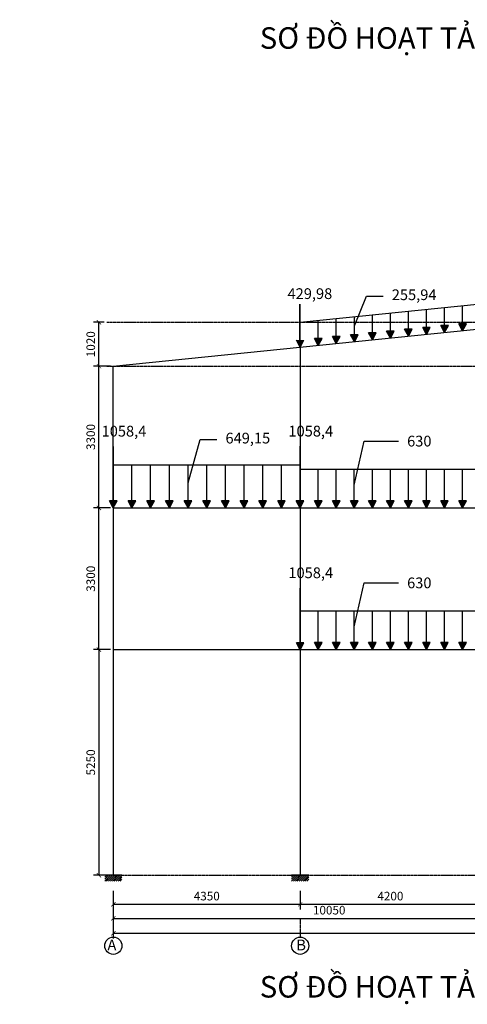
# Model space of a CAD drawing. Units: millimetres. Extents: x 165387 to 340908, y 109350 to 384891.
# Drawn here: x 242352 to 252773, y 152765 to 175685 of the extents above; entities that cross this region are included whole.
import ezdxf
from ezdxf import colors
from ezdxf.entities.mleader import LeaderData, LeaderLine
from ezdxf.math import Vec2, Vec3

# ---------------------------------------------------------------- set-up
doc = ezdxf.new("R2010")
doc.units = ezdxf.units.MM
doc.header["$PDMODE"] = 3
doc.header["$PDSIZE"] = -1
doc.linetypes.add('CENTER', pattern=[50.8, 31.75, -6.35, 6.35, -6.35])
doc.linetypes.add('CENTER2', pattern=[28.575, 19.05, -3.175, 3.175, -3.175])
for name, color, linetype in [('CK - Nét Thấy', 7, 'Continuous'), ('Ghi chú', 7, 'Continuous'), ('Kích thước', 150, 'Continuous'), ('Trục', 8, 'CENTER2'), ('Trục thấy', 7, 'CENTER')]:
    doc.layers.add(name, color=color, linetype=linetype)
doc.styles.add('Ghi Chú', font='times.ttf', dxfattribs={"height": 2.5})
doc.styles.get("Standard").update_dxf_attribs({"font": 'arial.ttf'})
doc.styles.add('Tên Cấu Kiện', font='times.ttf', dxfattribs={"height": 5})
doc.dimstyles.new('Annotative', dxfattribs={"dimscale": 0, "dimtxt": 2, "dimasz": 1, "dimexe": 1.25, "dimexo": 0.625, "dimtad": 1, "dimtxsty": 'Standard', "dimblk": 'ARCHTICK', "dimcen": 2.5, "dimadec": 0, "dimazin": 0, "dimtfac": 1, "dimtmove": 0, "dimatfit": 3, "dimfxl": 1, "dimarcsym": 0})

# ---------------------------------------------------------------- blocks, each defined once
blk = doc.blocks.new('_ArchTick')
at = {"color": 0, "linetype": 'ByBlock', "const_width": 0.15}
blk.add_lwpolyline([(-0.5, -0.5), (0.5, 0.5)], dxfattribs=at)
blk = doc.blocks.new('*D192')
at = {"layer": 'Defpoints', "color": 0, "transparency": 16777216}
for p in [(244197, 168641), (244382, 168641), (244382, 167621)]:
    blk.add_point(p, dxfattribs=at)
at = {"layer": 'Kích thước', "color": 0, "lineweight": -2, "transparency": 16777216}
for p, q in [((244319, 168641), (244072, 168641)), ((244197, 167621), (244197, 168641)), ((244319, 167621), (244072, 167621))]:
    blk.add_line(p, q, dxfattribs=at)
at = {"layer": 'Kích thước', "color": 0, "lineweight": -2, "transparency": 16777216, "xscale": 100, "yscale": 100, "zscale": 100}
for p, rotation in [((244197, 168641), 90), ((244197, 167621), 270)]:
    blk.add_blockref('_ArchTick', p, dxfattribs=dict(at, rotation=rotation))
at = {"layer": 'Kích thước', "color": 0, "transparency": 16777216, "insert": (244032, 168131), "char_height": 200, "attachment_point": 5, "rotation": 90}
blk.add_mtext('1020', dxfattribs=at)
blk = doc.blocks.new('*D193')
at = {"layer": 'Defpoints', "color": 0, "transparency": 16777216}
for p in [(244532, 161021), (244197, 155771), (244532, 155771)]:
    blk.add_point(p, dxfattribs=at)
at = {"layer": 'Kích thước', "color": 0, "lineweight": -2, "transparency": 16777216}
for p, q in [((244469, 161021), (244072, 161021)), ((244197, 161021), (244197, 155771)), ((244469, 155771), (244072, 155771))]:
    blk.add_line(p, q, dxfattribs=at)
at = {"layer": 'Kích thước', "color": 0, "lineweight": -2, "transparency": 16777216, "xscale": 100, "yscale": 100, "zscale": 100}
for p, rotation in [((244197, 161021), 90), ((244197, 155771), 270)]:
    blk.add_blockref('_ArchTick', p, dxfattribs=dict(at, rotation=rotation))
at = {"layer": 'Kích thước', "color": 0, "transparency": 16777216, "insert": (244032, 158396), "char_height": 200, "attachment_point": 5, "rotation": 90}
blk.add_mtext('5250', dxfattribs=at)
blk = doc.blocks.new('*D194')
at = {"layer": 'Defpoints', "color": 0, "transparency": 16777216}
for p in [(244197, 164321), (244532, 164321), (244532, 161021)]:
    blk.add_point(p, dxfattribs=at)
at = {"layer": 'Kích thước', "color": 0, "lineweight": -2, "transparency": 16777216}
for p, q in [((244469, 164321), (244072, 164321)), ((244197, 161021), (244197, 164321)), ((244469, 161021), (244072, 161021))]:
    blk.add_line(p, q, dxfattribs=at)
at = {"layer": 'Kích thước', "color": 0, "lineweight": -2, "transparency": 16777216, "xscale": 100, "yscale": 100, "zscale": 100}
for p, rotation in [((244197, 164321), 90), ((244197, 161021), 270)]:
    blk.add_blockref('_ArchTick', p, dxfattribs=dict(at, rotation=rotation))
at = {"layer": 'Kích thước', "color": 0, "transparency": 16777216, "insert": (244032, 162671), "char_height": 200, "attachment_point": 5, "rotation": 90}
blk.add_mtext('3300', dxfattribs=at)
blk = doc.blocks.new('*D195')
at = {"layer": 'Defpoints', "color": 0, "transparency": 16777216}
for p in [(244197, 167621), (244532, 167621), (244532, 164321)]:
    blk.add_point(p, dxfattribs=at)
at = {"layer": 'Kích thước', "color": 0, "lineweight": -2, "transparency": 16777216}
for p, q in [((244469, 167621), (244072, 167621)), ((244197, 164321), (244197, 167621)), ((244469, 164321), (244072, 164321))]:
    blk.add_line(p, q, dxfattribs=at)
at = {"layer": 'Kích thước', "color": 0, "lineweight": -2, "transparency": 16777216, "xscale": 100, "yscale": 100, "zscale": 100}
for p, rotation in [((244197, 167621), 90), ((244197, 164321), 270)]:
    blk.add_blockref('_ArchTick', p, dxfattribs=dict(at, rotation=rotation))
at = {"layer": 'Kích thước', "color": 0, "transparency": 16777216, "insert": (244032, 165971), "char_height": 200, "attachment_point": 5, "rotation": 90}
blk.add_mtext('3300', dxfattribs=at)
blk = doc.blocks.new('*D196')
at = {"layer": 'Defpoints', "color": 0, "transparency": 16777216}
for p in [(244532, 155471), (248882, 155471), (248882, 155093)]:
    blk.add_point(p, dxfattribs=at)
at = {"layer": 'Kích thước', "color": 0, "lineweight": -2, "transparency": 16777216}
for p, q in [((244532, 155408), (244532, 154968)), ((248882, 155408), (248882, 154968)), ((244532, 155093), (248882, 155093))]:
    blk.add_line(p, q, dxfattribs=at)
at = {"layer": 'Kích thước', "color": 0, "lineweight": -2, "transparency": 16777216, "xscale": 100, "yscale": 100, "zscale": 100, "rotation": 180}
blk.add_blockref('_ArchTick', (244532, 155093), dxfattribs=at)
at = {"layer": 'Kích thước', "color": 0, "lineweight": -2, "transparency": 16777216, "xscale": 100, "yscale": 100, "zscale": 100}
blk.add_blockref('_ArchTick', (248882, 155093), dxfattribs=at)
at = {"layer": 'Kích thước', "color": 0, "transparency": 16777216, "insert": (246707, 155258), "char_height": 200, "attachment_point": 5}
blk.add_mtext('4350', dxfattribs=at)
blk = doc.blocks.new('*D197')
at = {"layer": 'Defpoints', "color": 0, "transparency": 16777216}
for p in [(248882, 155471), (253082, 155471), (253082, 155093)]:
    blk.add_point(p, dxfattribs=at)
at = {"layer": 'Kích thước', "color": 0, "lineweight": -2, "transparency": 16777216}
for p, q in [((248882, 155408), (248882, 154968)), ((253082, 155408), (253082, 154968)), ((248882, 155093), (253082, 155093))]:
    blk.add_line(p, q, dxfattribs=at)
at = {"layer": 'Kích thước', "color": 0, "lineweight": -2, "transparency": 16777216, "xscale": 100, "yscale": 100, "zscale": 100, "rotation": 180}
blk.add_blockref('_ArchTick', (248882, 155093), dxfattribs=at)
at = {"layer": 'Kích thước', "color": 0, "lineweight": -2, "transparency": 16777216, "xscale": 100, "yscale": 100, "zscale": 100}
blk.add_blockref('_ArchTick', (253082, 155093), dxfattribs=at)
at = {"layer": 'Kích thước', "color": 0, "transparency": 16777216, "insert": (250982, 155258), "char_height": 200, "attachment_point": 5}
blk.add_mtext('4200', dxfattribs=at)
blk = doc.blocks.new('*D199')
at = {"layer": 'Defpoints', "color": 0, "transparency": 16777216}
for p in [(244532, 155093), (254582, 155093), (254582, 154766)]:
    blk.add_point(p, dxfattribs=at)
at = {"layer": 'Kích thước', "color": 0, "lineweight": -2, "transparency": 16777216}
for p, q in [((244532, 155031), (244532, 154641)), ((254582, 155031), (254582, 154641)), ((244532, 154766), (254582, 154766))]:
    blk.add_line(p, q, dxfattribs=at)
at = {"layer": 'Kích thước', "color": 0, "lineweight": -2, "transparency": 16777216, "xscale": 100, "yscale": 100, "zscale": 100, "rotation": 180}
blk.add_blockref('_ArchTick', (244532, 154766), dxfattribs=at)
at = {"layer": 'Kích thước', "color": 0, "lineweight": -2, "transparency": 16777216, "xscale": 100, "yscale": 100, "zscale": 100}
blk.add_blockref('_ArchTick', (254582, 154766), dxfattribs=at)
at = {"layer": 'Kích thước', "color": 0, "transparency": 16777216, "insert": (249557, 154930), "char_height": 200, "attachment_point": 5}
blk.add_mtext('10050', dxfattribs=at)
blk = doc.blocks.new('*D204')
at = {"layer": 'Defpoints', "color": 0, "transparency": 16777216}
for p in [(244532, 154766), (264632, 154766), (264632, 154419)]:
    blk.add_point(p, dxfattribs=at)
at = {"layer": 'Kích thước', "color": 0, "lineweight": -2, "transparency": 16777216}
for p, q in [((244532, 154703), (244532, 154294)), ((264632, 154703), (264632, 154294)), ((244532, 154419), (264632, 154419))]:
    blk.add_line(p, q, dxfattribs=at)
at = {"layer": 'Kích thước', "color": 0, "lineweight": -2, "transparency": 16777216, "xscale": 100, "yscale": 100, "zscale": 100, "rotation": 180}
blk.add_blockref('_ArchTick', (244532, 154419), dxfattribs=at)
at = {"layer": 'Kích thước', "color": 0, "lineweight": -2, "transparency": 16777216, "xscale": 100, "yscale": 100, "zscale": 100}
blk.add_blockref('_ArchTick', (264632, 154419), dxfattribs=at)
at = {"layer": 'Kích thước', "color": 0, "transparency": 16777216, "insert": (254582, 154583), "char_height": 200, "attachment_point": 5}
blk.add_mtext('20100', dxfattribs=at)
blk = doc.blocks.new('_None')

msp = doc.modelspace()

# ---------------------------------------------------------------- hatches: boundary and pattern name
at = {"layer": 'CK - Nét Thấy'}
h = msp.add_hatch(color=256, dxfattribs=at)
h.dxf.hatch_style = 1
h.paths.add_polyline_path([(251402.613, 168316.032), (251491.002, 168479.889), (251314.225, 168479.889)])
h = msp.add_hatch(color=256, dxfattribs=at)
h.dxf.hatch_style = 1
h.paths.add_polyline_path([(251822.613, 168358.659), (251911.002, 168522.515), (251734.225, 168522.515)])
h = msp.add_hatch(color=256, dxfattribs=at)
h.dxf.hatch_style = 1
h.paths.add_polyline_path([(252242.613, 168401.286), (252331.002, 168565.142), (252154.225, 168565.142)])
h = msp.add_hatch(color=256, dxfattribs=at)
h.dxf.hatch_style = 1
h.paths.add_polyline_path([(252662.613, 168443.912), (252751.002, 168607.769), (252574.225, 168607.769)])
h = msp.add_hatch(color=256, dxfattribs=at)
h.dxf.hatch_style = 1
h.paths.add_polyline_path([(249302.613, 168102.898), (249391.002, 168266.754), (249214.225, 168266.754)])
h = msp.add_hatch(color=256, dxfattribs=at)
h.dxf.hatch_style = 1
h.paths.add_polyline_path([(249722.613, 168145.524), (249811.002, 168309.381), (249634.225, 168309.381)])
h = msp.add_hatch(color=256, dxfattribs=at)
h.dxf.hatch_style = 1
h.paths.add_polyline_path([(250142.613, 168188.151), (250231.002, 168352.008), (250054.225, 168352.008)])
h = msp.add_hatch(color=256, dxfattribs=at)
h.dxf.hatch_style = 1
h.paths.add_polyline_path([(250562.613, 168230.778), (250651.002, 168394.635), (250474.225, 168394.635)])
h = msp.add_hatch(color=256, dxfattribs=at)
h.dxf.hatch_style = 1
h.paths.add_polyline_path([(250982.613, 168273.405), (251071.002, 168437.262), (250894.225, 168437.262)])
h = msp.add_hatch(color=256, dxfattribs=at)
h.dxf.hatch_style = 1
h.paths.add_polyline_path([(248881.957, 168061.993), (248970.346, 168225.85), (248793.569, 168225.85)])
h = msp.add_hatch(color=256, dxfattribs=at)
h.dxf.hatch_style = 1
h.paths.add_polyline_path([(244531.133, 164318.972), (244619.521, 164482.829), (244442.745, 164482.829)])
h = msp.add_hatch(color=256, dxfattribs=at)
h.dxf.hatch_style = 1
h.paths.add_polyline_path([(244966.133, 164318.972), (245054.521, 164482.829), (244877.745, 164482.829)])
h = msp.add_hatch(color=256, dxfattribs=at)
h.dxf.hatch_style = 1
h.paths.add_polyline_path([(245401.133, 164318.972), (245489.521, 164482.829), (245312.745, 164482.829)])
h = msp.add_hatch(color=256, dxfattribs=at)
h.dxf.hatch_style = 1
h.paths.add_polyline_path([(245836.133, 164318.972), (245924.521, 164482.829), (245747.745, 164482.829)])
h = msp.add_hatch(color=256, dxfattribs=at)
h.dxf.hatch_style = 1
h.paths.add_polyline_path([(246271.133, 164318.972), (246359.521, 164482.829), (246182.745, 164482.829)])
h = msp.add_hatch(color=256, dxfattribs=at)
h.dxf.hatch_style = 1
h.paths.add_polyline_path([(246706.133, 164318.972), (246794.521, 164482.829), (246617.745, 164482.829)])
h = msp.add_hatch(color=256, dxfattribs=at)
h.dxf.hatch_style = 1
h.paths.add_polyline_path([(247141.133, 164318.972), (247229.521, 164482.829), (247052.745, 164482.829)])
h = msp.add_hatch(color=256, dxfattribs=at)
h.dxf.hatch_style = 1
h.paths.add_polyline_path([(247576.133, 164318.972), (247664.521, 164482.829), (247487.745, 164482.829)])
h = msp.add_hatch(color=256, dxfattribs=at)
h.dxf.hatch_style = 1
h.paths.add_polyline_path([(248011.133, 164318.972), (248099.521, 164482.829), (247922.745, 164482.829)])
h = msp.add_hatch(color=256, dxfattribs=at)
h.dxf.hatch_style = 1
h.paths.add_polyline_path([(248446.133, 164318.972), (248534.521, 164482.829), (248357.745, 164482.829)])
h = msp.add_hatch(color=256, dxfattribs=at)
h.dxf.hatch_style = 1
h.paths.add_polyline_path([(248880.308, 164317.444), (248968.697, 164481.301), (248791.92, 164481.301)])
h = msp.add_hatch(color=256, dxfattribs=at)
h.dxf.hatch_style = 1
h.paths.add_polyline_path([(248881.133, 164318.972), (248969.521, 164482.829), (248792.745, 164482.829)])
h = msp.add_hatch(color=256, dxfattribs=at)
h.dxf.hatch_style = 1
h.paths.add_polyline_path([(248881.133, 164318.972), (248969.521, 164482.829), (248792.745, 164482.829)])
h = msp.add_hatch(color=256, dxfattribs=at)
h.dxf.hatch_style = 1
h.paths.add_polyline_path([(249301.789, 164320.813), (249390.177, 164484.67), (249213.4, 164484.67)])
h = msp.add_hatch(color=256, dxfattribs=at)
h.dxf.hatch_style = 1
h.paths.add_polyline_path([(249721.789, 164320.813), (249810.177, 164484.67), (249633.4, 164484.67)])
h = msp.add_hatch(color=256, dxfattribs=at)
h.dxf.hatch_style = 1
h.paths.add_polyline_path([(250141.789, 164320.813), (250230.177, 164484.67), (250053.4, 164484.67)])
h = msp.add_hatch(color=256, dxfattribs=at)
h.dxf.hatch_style = 1
h.paths.add_polyline_path([(250561.789, 164320.813), (250650.177, 164484.67), (250473.4, 164484.67)])
h = msp.add_hatch(color=256, dxfattribs=at)
h.dxf.hatch_style = 1
h.paths.add_polyline_path([(250981.789, 164320.813), (251070.177, 164484.67), (250893.4, 164484.67)])
h = msp.add_hatch(color=256, dxfattribs=at)
h.dxf.hatch_style = 1
h.paths.add_polyline_path([(251401.789, 164320.813), (251490.177, 164484.67), (251313.4, 164484.67)])
h = msp.add_hatch(color=256, dxfattribs=at)
h.dxf.hatch_style = 1
h.paths.add_polyline_path([(251821.789, 164320.813), (251910.177, 164484.67), (251733.4, 164484.67)])
h = msp.add_hatch(color=256, dxfattribs=at)
h.dxf.hatch_style = 1
h.paths.add_polyline_path([(252241.789, 164320.813), (252330.177, 164484.67), (252153.4, 164484.67)])
h = msp.add_hatch(color=256, dxfattribs=at)
h.dxf.hatch_style = 1
h.paths.add_polyline_path([(252661.789, 164320.813), (252750.177, 164484.67), (252573.4, 164484.67)])
h = msp.add_hatch(color=256, dxfattribs=at)
h.dxf.hatch_style = 1
h.paths.add_polyline_path([(248881.133, 161018.972), (248969.521, 161182.829), (248792.745, 161182.829)])
h = msp.add_hatch(color=256, dxfattribs=at)
h.dxf.hatch_style = 1
h.paths.add_polyline_path([(249301.789, 161020.813), (249390.177, 161184.67), (249213.4, 161184.67)])
h = msp.add_hatch(color=256, dxfattribs=at)
h.dxf.hatch_style = 1
h.paths.add_polyline_path([(249721.789, 161020.813), (249810.177, 161184.67), (249633.4, 161184.67)])
h = msp.add_hatch(color=256, dxfattribs=at)
h.dxf.hatch_style = 1
h.paths.add_polyline_path([(250141.789, 161020.813), (250230.177, 161184.67), (250053.4, 161184.67)])
h = msp.add_hatch(color=256, dxfattribs=at)
h.dxf.hatch_style = 1
h.paths.add_polyline_path([(250561.789, 161020.813), (250650.177, 161184.67), (250473.4, 161184.67)])
h = msp.add_hatch(color=256, dxfattribs=at)
h.dxf.hatch_style = 1
h.paths.add_polyline_path([(250981.789, 161020.813), (251070.177, 161184.67), (250893.4, 161184.67)])
h = msp.add_hatch(color=256, dxfattribs=at)
h.dxf.hatch_style = 1
h.paths.add_polyline_path([(251401.789, 161020.813), (251490.177, 161184.67), (251313.4, 161184.67)])
h = msp.add_hatch(color=256, dxfattribs=at)
h.dxf.hatch_style = 1
h.paths.add_polyline_path([(251821.789, 161020.813), (251910.177, 161184.67), (251733.4, 161184.67)])
h = msp.add_hatch(color=256, dxfattribs=at)
h.dxf.hatch_style = 1
h.paths.add_polyline_path([(252241.789, 161020.813), (252330.177, 161184.67), (252153.4, 161184.67)])
h = msp.add_hatch(color=256, dxfattribs=at)
h.dxf.hatch_style = 1
h.paths.add_polyline_path([(252661.789, 161020.813), (252750.177, 161184.67), (252573.4, 161184.67)])
h = msp.add_hatch(dxfattribs=at)
h.set_pattern_fill('ANSI31', color=256, scale=10)
h.set_pattern_definition([(45, (33849.855, -137690.136), (-22.4506403, 22.4506403), [])])
h.paths.add_polyline_path([(244731.957, 155770.501), (244331.957, 155770.501), (244331.957, 155632.364), (244731.957, 155632.364)])
h = msp.add_hatch(dxfattribs=at)
h.set_pattern_fill('ANSI31', color=256, scale=10)
h.set_pattern_definition([(45, (38199.855, -137690.136), (-22.4506403, 22.4506403), [])])
h.paths.add_polyline_path([(249081.957, 155770.501), (248681.957, 155770.501), (248681.957, 155632.364), (249081.957, 155632.364)])

# ---------------------------------------------------------------- linework, layer by layer
for p, q in [((248881.957, 168640.501), (253081.957, 169066.769)), ((244531.957, 167620.501), (254581.957, 168640.501)), ((248881.957, 168061.993), (248881.957, 155770.501)), ((244531.957, 164320.501), (244531.957, 167620.501)), ((244531.957, 165320.501), (248881.957, 165320.501)), ((248881.957, 165220.501), (253081.957, 165220.501)), ((244531.957, 164320.501), (244531.957, 155770.501)), ((244531.957, 164320.501), (254581.957, 164320.501)), ((244531.957, 164320.501), (254581.957, 164320.501)), ((248881.957, 161920.501), (253081.957, 161920.501)), ((244531.957, 161020.501), (254581.957, 161020.501)), ((244731.957, 155770.501), (244331.957, 155770.501)), ((249081.957, 155770.501), (248681.957, 155770.501))]:
    msp.add_line(p, q, dxfattribs=at)
for centre in [(244531.957, 154127.907), (248881.957, 154127.907)]:
    msp.add_circle(centre, 200, dxfattribs=at)
at = {"layer": 'Ghi chú', "lineweight": 35}
for p, q in [((248870.666, 168224.704), (248870.666, 169065.984)), ((244531.133, 164482.829), (244531.133, 165752.033)), ((248879.484, 164485.886), (248879.484, 165755.09)), ((248879.484, 164482.829), (248879.484, 165752.033)), ((248880.308, 164484.357), (248880.308, 165753.562)), ((248881.133, 164482.829), (248881.133, 165669.722)), ((248879.484, 161185.886), (248879.484, 162455.09)), ((248881.133, 161182.829), (248881.133, 162369.722))]:
    msp.add_line(p, q, dxfattribs=at)
at = {"layer": 'Ghi chú'}
for p, q in [((251822.613, 168522.515), (251822.613, 168938.955)), ((252242.613, 168565.142), (252242.613, 168981.582)), ((252662.613, 168607.769), (252662.613, 169024.209)), ((249722.613, 168309.381), (249722.613, 168725.821)), ((250142.613, 168352.008), (250142.613, 168768.448)), ((250562.613, 168394.635), (250562.613, 168811.075)), ((250982.613, 168437.262), (250982.613, 168853.702)), ((251402.613, 168479.889), (251402.613, 168896.329)), ((249302.613, 168266.754), (249302.613, 168683.194)), ((251402.613, 168316.032), (251314.225, 168479.889)), ((251491.002, 168479.889), (251314.225, 168479.889)), ((251402.613, 168316.032), (251491.002, 168479.889)), ((251822.613, 168358.659), (251734.225, 168522.515)), ((251911.002, 168522.515), (251734.225, 168522.515)), ((251822.613, 168358.659), (251911.002, 168522.515)), ((252242.613, 168401.286), (252154.225, 168565.142)), ((252331.002, 168565.142), (252154.225, 168565.142)), ((252242.613, 168401.286), (252331.002, 168565.142)), ((252662.613, 168443.912), (252574.225, 168607.769)), ((252751.002, 168607.769), (252574.225, 168607.769)), ((252662.613, 168443.912), (252751.002, 168607.769)), ((249302.613, 168102.898), (249214.225, 168266.754)), ((249391.002, 168266.754), (249214.225, 168266.754)), ((249302.613, 168102.898), (249391.002, 168266.754)), ((249722.613, 168145.524), (249634.225, 168309.381)), ((249811.002, 168309.381), (249634.225, 168309.381)), ((249722.613, 168145.524), (249811.002, 168309.381)), ((250142.613, 168188.151), (250054.225, 168352.008)), ((250231.002, 168352.008), (250054.225, 168352.008)), ((250142.613, 168188.151), (250231.002, 168352.008)), ((250562.613, 168230.778), (250474.225, 168394.635)), ((250651.002, 168394.635), (250474.225, 168394.635)), ((250562.613, 168230.778), (250651.002, 168394.635)), ((250982.613, 168273.405), (250894.225, 168437.262)), ((251071.002, 168437.262), (250894.225, 168437.262)), ((250982.613, 168273.405), (251071.002, 168437.262)), ((248881.957, 168061.993), (248793.569, 168225.85)), ((248881.957, 168061.993), (248970.346, 168225.85)), ((248881.133, 164482.829), (248881.133, 165669.722)), ((244966.133, 164482.829), (244966.133, 165320.501)), ((245401.133, 164482.829), (245401.133, 165320.501)), ((245836.133, 164482.829), (245836.133, 165320.501)), ((246271.133, 164482.829), (246271.133, 165320.501)), ((246706.133, 164482.829), (246706.133, 165320.501)), ((247141.133, 164482.829), (247141.133, 165320.501)), ((247576.133, 164482.829), (247576.133, 165320.501)), ((248011.133, 164482.829), (248011.133, 165320.501)), ((248446.133, 164482.829), (248446.133, 165320.501)), ((249301.789, 164484.67), (249301.789, 165220.501)), ((249721.789, 164484.67), (249721.789, 165220.501)), ((250141.789, 164484.67), (250141.789, 165220.501)), ((250561.789, 164484.67), (250561.789, 165220.501)), ((250981.789, 164484.67), (250981.789, 165220.501)), ((251401.789, 164484.67), (251401.789, 165220.501)), ((251821.789, 164484.67), (251821.789, 165220.501)), ((252241.789, 164484.67), (252241.789, 165220.501)), ((252661.789, 164484.67), (252661.789, 165220.501)), ((244531.133, 164318.972), (244442.745, 164482.829)), ((244619.521, 164482.829), (244442.745, 164482.829)), ((244531.133, 164318.972), (244619.521, 164482.829)), ((244966.133, 164318.972), (244877.745, 164482.829)), ((245054.521, 164482.829), (244877.745, 164482.829)), ((244966.133, 164318.972), (245054.521, 164482.829)), ((245401.133, 164318.972), (245312.745, 164482.829)), ((245489.521, 164482.829), (245312.745, 164482.829)), ((245401.133, 164318.972), (245489.521, 164482.829)), ((245836.133, 164318.972), (245747.745, 164482.829)), ((245924.521, 164482.829), (245747.745, 164482.829)), ((245836.133, 164318.972), (245924.521, 164482.829)), ((246271.133, 164318.972), (246182.745, 164482.829)), ((246359.521, 164482.829), (246182.745, 164482.829)), ((246271.133, 164318.972), (246359.521, 164482.829)), ((246706.133, 164318.972), (246617.745, 164482.829)), ((246794.521, 164482.829), (246617.745, 164482.829)), ((246706.133, 164318.972), (246794.521, 164482.829)), ((247141.133, 164318.972), (247052.745, 164482.829)), ((247229.521, 164482.829), (247052.745, 164482.829)), ((247141.133, 164318.972), (247229.521, 164482.829)), ((247576.133, 164318.972), (247487.745, 164482.829)), ((247664.521, 164482.829), (247487.745, 164482.829)), ((247576.133, 164318.972), (247664.521, 164482.829)), ((248011.133, 164318.972), (247922.745, 164482.829)), ((248099.521, 164482.829), (247922.745, 164482.829)), ((248011.133, 164318.972), (248099.521, 164482.829)), ((248446.133, 164318.972), (248357.745, 164482.829)), ((248534.521, 164482.829), (248357.745, 164482.829)), ((248446.133, 164318.972), (248534.521, 164482.829)), ((248880.308, 164317.444), (248791.92, 164481.301)), ((248968.697, 164481.301), (248791.92, 164481.301)), ((248881.133, 164318.972), (248792.745, 164482.829)), ((248969.521, 164482.829), (248792.745, 164482.829)), ((248881.133, 164318.972), (248792.745, 164482.829)), ((248969.521, 164482.829), (248792.745, 164482.829)), ((248880.308, 164317.444), (248968.697, 164481.301)), ((248881.133, 164318.972), (248969.521, 164482.829)), ((248881.133, 164318.972), (248969.521, 164482.829)), ((249301.789, 164320.813), (249213.4, 164484.67)), ((249390.177, 164484.67), (249213.4, 164484.67)), ((249301.789, 164320.813), (249390.177, 164484.67)), ((249721.789, 164320.813), (249633.4, 164484.67)), ((249810.177, 164484.67), (249633.4, 164484.67)), ((249721.789, 164320.813), (249810.177, 164484.67)), ((250141.789, 164320.813), (250053.4, 164484.67)), ((250230.177, 164484.67), (250053.4, 164484.67)), ((250141.789, 164320.813), (250230.177, 164484.67)), ((250561.789, 164320.813), (250473.4, 164484.67)), ((250650.177, 164484.67), (250473.4, 164484.67)), ((250561.789, 164320.813), (250650.177, 164484.67)), ((250981.789, 164320.813), (250893.4, 164484.67)), ((251070.177, 164484.67), (250893.4, 164484.67)), ((250981.789, 164320.813), (251070.177, 164484.67)), ((251401.789, 164320.813), (251313.4, 164484.67)), ((251490.177, 164484.67), (251313.4, 164484.67)), ((251401.789, 164320.813), (251490.177, 164484.67)), ((251821.789, 164320.813), (251733.4, 164484.67)), ((251910.177, 164484.67), (251733.4, 164484.67)), ((251821.789, 164320.813), (251910.177, 164484.67)), ((252241.789, 164320.813), (252153.4, 164484.67)), ((252330.177, 164484.67), (252153.4, 164484.67)), ((252241.789, 164320.813), (252330.177, 164484.67)), ((252661.789, 164320.813), (252573.4, 164484.67)), ((252750.177, 164484.67), (252573.4, 164484.67)), ((252661.789, 164320.813), (252750.177, 164484.67)), ((248881.133, 161182.829), (248881.133, 162369.722)), ((249301.789, 161184.67), (249301.789, 161920.501)), ((249721.789, 161184.67), (249721.789, 161920.501)), ((250141.789, 161184.67), (250141.789, 161920.501)), ((250561.789, 161184.67), (250561.789, 161920.501)), ((250981.789, 161184.67), (250981.789, 161920.501)), ((251401.789, 161184.67), (251401.789, 161920.501)), ((251821.789, 161184.67), (251821.789, 161920.501)), ((252241.789, 161184.67), (252241.789, 161920.501)), ((252661.789, 161184.67), (252661.789, 161920.501)), ((248881.133, 161018.972), (248792.745, 161182.829)), ((248969.521, 161182.829), (248792.745, 161182.829)), ((248881.133, 161018.972), (248969.521, 161182.829)), ((249301.789, 161020.813), (249213.4, 161184.67)), ((249390.177, 161184.67), (249213.4, 161184.67)), ((249301.789, 161020.813), (249390.177, 161184.67)), ((249721.789, 161020.813), (249633.4, 161184.67)), ((249810.177, 161184.67), (249633.4, 161184.67)), ((249721.789, 161020.813), (249810.177, 161184.67)), ((250141.789, 161020.813), (250053.4, 161184.67)), ((250230.177, 161184.67), (250053.4, 161184.67)), ((250141.789, 161020.813), (250230.177, 161184.67)), ((250561.789, 161020.813), (250473.4, 161184.67)), ((250650.177, 161184.67), (250473.4, 161184.67)), ((250561.789, 161020.813), (250650.177, 161184.67)), ((250981.789, 161020.813), (250893.4, 161184.67)), ((251070.177, 161184.67), (250893.4, 161184.67)), ((250981.789, 161020.813), (251070.177, 161184.67)), ((251401.789, 161020.813), (251313.4, 161184.67)), ((251490.177, 161184.67), (251313.4, 161184.67)), ((251401.789, 161020.813), (251490.177, 161184.67)), ((251821.789, 161020.813), (251733.4, 161184.67)), ((251910.177, 161184.67), (251733.4, 161184.67)), ((251821.789, 161020.813), (251910.177, 161184.67)), ((252241.789, 161020.813), (252153.4, 161184.67)), ((252330.177, 161184.67), (252153.4, 161184.67)), ((252241.789, 161020.813), (252330.177, 161184.67)), ((252661.789, 161020.813), (252573.4, 161184.67)), ((252750.177, 161184.67), (252573.4, 161184.67)), ((252661.789, 161020.813), (252750.177, 161184.67))]:
    msp.add_line(p, q, dxfattribs=at)
at = {"layer": 'Trục'}
for p, q in [((244381.957, 168640.501), (254581.957, 168640.501)), ((244381.957, 167620.501), (254581.957, 167620.501)), ((244531.957, 155770.501), (254581.957, 155770.501))]:
    msp.add_line(p, q, dxfattribs=at)
at = {"layer": 'Trục thấy'}
for p, q in [((244531.957, 154765.64), (244531.957, 154327.907)), ((248881.957, 154765.64), (248881.957, 154327.907))]:
    msp.add_line(p, q, dxfattribs=at)

# ---------------------------------------------------------------- texts
at = {"layer": 'CK - Nét Thấy', "style": 'Ghi Chú'}
for s, p in [('A', (244395.129, 154021.365)), ('B', (248792.363, 154021.365))]:
    msp.add_text(s, height=250, dxfattribs=at).set_placement(p)
at = {"layer": 'CK - Nét Thấy', "char_height": 250, "attachment_point": 1, "style": 'Ghi Chú'}
for s, insert in [('429,98', (248587.244, 169432.536)), ('1058,4', (244259.227, 166231.6)), ('1058,4', (248607.578, 166234.657)), ('1058,4', (248607.578, 166231.6)), ('1058,4', (248608.402, 166233.128)), ('1058,4', (248607.578, 162934.657))]:
    msp.add_mtext_dynamic_manual_height_columns(s, width=772.07369, gutter_width=1250, heights=[0], dxfattribs=dict(at, insert=insert))
at = {"layer": 'Ghi chú', "style": 'Tên Cấu Kiện'}
for s, p in [('SƠ ĐỒ HOẠT TẢI 5 TÁC DỤNG VÀO KHUNG', (247941.137, 175008.125)), ('SƠ ĐỒ HOẠT TẢI 6 TÁC DỤNG VÀO KHUNG', (247941.137, 152921.671))]:
    msp.add_text(s, height=500, dxfattribs=at).set_placement(p)

# ---------------------------------------------------------------- dimensions: what is measured, and where the dimension line sits
at = {"layer": 'Kích thước'}
for base, p1, p2, picture, middle in [((244196.742, 168640.501), (244381.957, 167620.501), (244381.957, 168640.501), '*D192', (244032.127, 168130.501)), ((244196.742, 167620.501), (244531.957, 164320.501), (244531.957, 167620.501), '*D195', (244032.059, 165970.501)), ((244196.742, 164320.501), (244531.957, 161020.501), (244531.957, 164320.501), '*D194', (244032.059, 162670.501)), ((244196.742, 155770.501), (244531.957, 161020.501), (244531.957, 155770.501), '*D193', (244032.127, 158395.501))]:
    dim = msp.add_linear_dim(base=base, p1=p1, p2=p2, angle=90, dimstyle='Annotative', dxfattribs=at)
    dim.commit()
    dim.dimension.update_dxf_attribs({"geometry": picture, "text_midpoint": middle})
for base, p1, p2, picture, middle in [((248881.957, 155093.059), (244531.957, 155470.501), (248881.957, 155470.501), '*D196', (246706.957, 155257.742)), ((253081.957, 155093.059), (248881.957, 155470.501), (253081.957, 155470.501), '*D197', (250981.957, 155257.673)), ((254581.957, 154765.64), (244531.957, 155093.059), (254581.957, 155093.059), '*D199', (249556.957, 154930.255)), ((264631.957, 154418.618), (244531.957, 154765.64), (264631.957, 154765.64), '*D204', (254581.957, 154583.232))]:
    dim = msp.add_linear_dim(base=base, p1=p1, p2=p2, dimstyle='Annotative', dxfattribs=at)
    dim.commit()
    dim.dimension.update_dxf_attribs({"geometry": picture, "text_midpoint": middle})

# ---------------------------------------------------------------- leaders
at = {"layer": 'CK - Nét Thấy'}
ml = msp.add_multileader_mtext('Standard', dxfattribs=at)
ml.set_content('{\\fTimes New Roman|b0|i0|c0|p18;255,94}', color=256)
ml.set_leader_properties()
ml.set_arrow_properties(name='NONE')
ml.build(insert=Vec2(0, 0))
ml.multileader.update_dxf_attribs({"arrow_head_size": 300, "scale": 100})
ctx = ml.context
ctx.base_point, ctx.scale, ctx.char_height, ctx.arrow_head_size, ctx.landing_gap_size, ctx.plane_origin = Vec3(250814.071, 169251.059), 100, 250, 300, 200, Vec3(250142.613, 168770.844)
notes = []
notes.append((ctx, [(0, (1, 1, 0), (250424.501, 169251.059), (1, 0), 389.57, [(0, [(250142.613, 168560.228)], 0, [])])]))
ctx.mtext.insert, ctx.mtext.width, ctx.mtext.flow_direction = Vec3(251014.071, 169406.791), 637.11902, 5
ml = msp.add_multileader_mtext('Standard', dxfattribs=at)
ml.set_content('{\\fTimes New Roman|b0|i0|c0|p18;263,72}', color=256)
ml.set_leader_properties()
ml.set_arrow_properties(name='NONE')
ml.build(insert=Vec2(0, 0))
ml.multileader.update_dxf_attribs({"arrow_head_size": 300, "scale": 100})
ctx = ml.context
ctx.base_point, ctx.scale, ctx.char_height, ctx.arrow_head_size, ctx.landing_gap_size, ctx.plane_origin = Vec3(260829.531, 168953.142), 100, 250, 300, 200, Vec3(262892.877, 168378.085)
ctx.text_align_type = 2
notes.append((ctx, [(0, (1, 1, 0), (262610.99, 168953.142), (-1, 0), 389.57, [(0, [(262892.877, 168167.38)], 0, [])])]))
ctx.mtext.insert, ctx.mtext.width, ctx.mtext.alignment, ctx.mtext.flow_direction = Vec3(262021.42, 169108.874), 637.11902, 3, 5
ml = msp.add_multileader_mtext('Standard', dxfattribs=at)
ml.set_content('{\\fTimes New Roman|b0|i0|c0|p18;649,15}', color=256)
ml.set_leader_properties()
ml.set_arrow_properties(name='NONE')
ml.build(insert=Vec2(0, 0))
ml.multileader.update_dxf_attribs({"arrow_head_size": 300, "scale": 100})
ctx = ml.context
ctx.base_point, ctx.scale, ctx.char_height, ctx.arrow_head_size, ctx.landing_gap_size, ctx.plane_origin = Vec3(246942.59, 165914.041), 100, 250, 300, 200, Vec3(246271.133, 164901.665)
notes.append((ctx, [(0, (1, 1, 0), (246553.021, 165914.041), (1, 0), 389.57, [(0, [(246271.133, 164901.665)], 0, [])])]))
ctx.mtext.insert, ctx.mtext.width, ctx.mtext.flow_direction = Vec3(247142.59, 166069.772), 637.11902, 5
ml = msp.add_multileader_mtext('Standard', dxfattribs=at)
ml.set_content('{\\fTimes New Roman|b0|i0|c0|p18;630}', color=256)
ml.set_leader_properties()
ml.set_arrow_properties(name='NONE')
ml.build(insert=Vec2(0, 0))
ml.multileader.update_dxf_attribs({"arrow_head_size": 300, "scale": 100})
ctx = ml.context
ctx.base_point, ctx.scale, ctx.char_height, ctx.arrow_head_size, ctx.landing_gap_size, ctx.plane_origin = Vec3(251171.161, 165872.95), 100, 250, 300, 200, Vec3(250141.789, 164852.585)
notes.append((ctx, [(0, (1, 1, 0), (250371.161, 165872.95), (1, 0), 800, [(0, [(250141.789, 164852.585)], 0, [])])]))
ctx.mtext.insert, ctx.mtext.flow_direction = Vec3(251371.161, 166000.113), 5
ml = msp.add_multileader_mtext('Standard', dxfattribs=at)
ml.set_content('{\\fTimes New Roman|b0|i0|c0|p18;630}', color=256)
ml.set_leader_properties()
ml.set_arrow_properties(name='NONE')
ml.build(insert=Vec2(0, 0))
ml.multileader.update_dxf_attribs({"arrow_head_size": 300, "scale": 100})
ctx = ml.context
ctx.base_point, ctx.scale, ctx.char_height, ctx.arrow_head_size, ctx.landing_gap_size, ctx.plane_origin = Vec3(251171.161, 162572.95), 100, 250, 300, 200, Vec3(250141.789, 161552.585)
notes.append((ctx, [(0, (1, 1, 0), (250371.161, 162572.95), (1, 0), 800, [(0, [(250141.789, 161552.585)], 0, [])])]))
ctx.mtext.insert, ctx.mtext.flow_direction = Vec3(251371.161, 162700.113), 5
for ctx, leaders in notes:
    for number, flags, end, landing, length, lines in leaders:
        leader = LeaderData()
        leader.index, (leader.has_last_leader_line, leader.has_dogleg_vector, leader.attachment_direction) = number, flags
        leader.last_leader_point, leader.dogleg_vector, leader.dogleg_length = Vec3(end), Vec3(landing), length
        for number, points, colour, breaks in lines:
            line = LeaderLine()
            line.index, line.vertices, line.color, line.breaks = number, Vec3.list(points), colors.encode_raw_color(colour), breaks
            leader.lines.append(line)
        ctx.leaders.append(leader)

doc.saveas('drawing.dxf')
